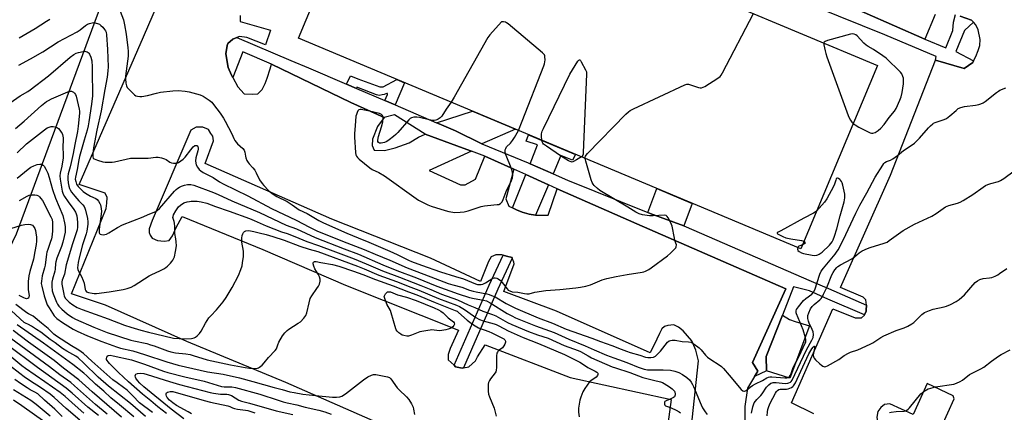
# Model space of a CAD drawing. Units: inches. Extents: x 1243767 to 1249767, y 541454 to 545454.
# Drawn here: x 1246817 to 1247311, y 544092 to 544289 of the extents above; entities that cross this region are included whole.
import ezdxf

# ---------------------------------------------------------------- set-up
doc = ezdxf.new("R2010")
doc.units = ezdxf.units.IN
doc.header["$MEASUREMENT"] = 0
for name, color, linetype in [('BLDG-Footprint', 5, 'Continuous'), ('CULTRL-Pad', 6, 'Continuous'), ('NTRL-Trees', 3, 'Continuous'), ('TRANS-Non Street Sidewalk', 7, 'Continuous'), ('TRANS-Parking Lot', 4, 'Continuous'), ('TRANS-Street Sidewalk', 7, 'Continuous'), ('Undefined', 1, 'Continuous')]:
    doc.layers.add(name, color=color, linetype=linetype)

msp = doc.modelspace()

# ---------------------------------------------------------------- linework, layer by layer
at = {"layer": 'BLDG-Footprint', "elevation": 369.81}
msp.add_lwpolyline([(1247108.06, 544321.61), (1247133.45, 544310.98), (1247134.67, 544313.89), (1247247.76, 544266.52), (1247209.17, 544174.38), (1246956.68, 544280.14), (1246995.31, 544372.37), (1247109.32, 544324.61)], close=True, dxfattribs=at)
at = {"layer": 'CULTRL-Pad'}
msp.add_lwpolyline([(1247213.56, 544135.74), (1247203.62, 544109.45), (1247191.91, 544113.11), (1247191.79, 544120.21), (1247199.98, 544141.07), (1247203.49, 544138.8), (1247206.32, 544137.94)], close=True, dxfattribs=at)
at = {"layer": 'NTRL-Trees'}
msp.add_lwpolyline([(1246795.87, 544142.6), (1246766.96, 544139.38), (1246692.63, 544185.65), (1246636.35, 544230.28), (1246609.19, 544245.8), (1246587.09, 544267.86), (1246593.68, 544296.27), (1246601.42, 544304.01), (1246708.67, 544411.26), (1246795.47, 544478.66), (1246810.99, 544484.48), (1246838.16, 544496.12), (1246855.62, 544501.94), (1246896.37, 544515.53), (1246916.31, 544511.16), (1246911.49, 544432.46), (1246880.85, 544360.29), (1246832.44, 544229.29), (1246819.37, 544193.94), (1246814.87, 544181.77)], close=True, dxfattribs=at)
at = {"layer": 'TRANS-Non Street Sidewalk'}
for points in [[(1247005.25, 544246.63), (1247000.05, 544248.85), (1247001.48, 544251.97), (1247001.48, 544252.32), (1247001.13, 544252.36), (1247000.59, 544252.15), (1246999.84, 544251.96), (1246998.69, 544251.75), (1246997.33, 544251.38), (1246995.93, 544251.79), (1246986.04, 544255.52), (1246985.94, 544254.88), (1246980.81, 544257.08), (1246982.85, 544261.32), (1246986.47, 544259.74), (1246997.67, 544255.79), (1246999.26, 544255.79), (1247006.06, 544259.46), (1247010, 544257.81)], [(1247048.8, 544227.18), (1247035.6, 544233.66), (1247027.46, 544237.14), (1247026.11, 544237.71), (1247044.14, 544243.51), (1247065.84, 544234.42)], [(1247084.7, 544212.06), (1247073.18, 544217.1), (1247076.92, 544226.57), (1247071.07, 544228.44), (1247072.31, 544231.71), (1247095.89, 544221.83), (1247094.45, 544218.85), (1247088.6, 544221.2)], [(1247082.35, 544206.55), (1247075.82, 544191.25), (1247072.61, 544191.81), (1247069.17, 544192.72), (1247066.29, 544194.03), (1247064.25, 544194.99), (1247071.04, 544211.67)], [(1247150.32, 544185.94), (1247133.49, 544192.1), (1247132.34, 544192.56), (1247136.82, 544204.68), (1247154.66, 544197.21)]]:
    msp.add_lwpolyline(points, close=True, dxfattribs=at)
at = {"layer": 'TRANS-Parking Lot'}
for points in [[(1247023.19, 544075.22, 0), (1246983.17, 544092.82, 0), (1246950.29, 544107.14, 0), (1246900.62, 544127.79, 0), (1246859.77, 544146.04, 0), (1246842.55, 544151.7, 0), (1246860.07, 544194.7, 0), (1246860.44, 544197.37, 0), (1246860.58, 544200.21, 0), (1246859.53, 544202.31, 0), (1246846.47, 544206.63, 0), (1246878.83, 544280.89, 0), (1246903.72, 544338.6, 0)], [(1247276.7, 544292.12, 0), (1247271.54, 544279.64, 0), (1247225.77, 544299.87, 0)], [(1246927.36, 544291.56, 0), (1246927.47, 544288.59, 0), (1246942.67, 544284.16, 0), (1246940.09, 544276.9, 0), (1246930.75, 544280.51, 0), (1246927, 544281.04, 0), (1246925.68, 544280.45, 0), (1246923.77, 544279.61, 0), (1246921.11, 544277.53, 0), (1246920.93, 544276.54, 0), (1246920.15, 544272.38, 0), (1246921.32, 544265.49, 0), (1246923.02, 544261.66, 0), (1246923.73, 544260.37, 0), (1246926.25, 544255.75, 0), (1246929.4, 544252.25, 0), (1246933.54, 544252.06, 0), (1246936.32, 544252.19, 0), (1246938.44, 544254.41, 0), (1246939.97, 544257.39, 0), (1246940.99, 544260.17, 0), (1246942.39, 544264.71, 0), (1246943.11, 544267.11, 0), (1246983.06, 544247.91, 0), (1246999.73, 544240.39, 0), (1246996.49, 544235.73, 0), (1246993.89, 544229.47, 0), (1246993.81, 544226.26, 0), (1246994.76, 544223.87, 0), (1246999.9, 544223.79, 0), (1247005.25, 544225.11, 0), (1247012.34, 544227.67, 0), (1247016.95, 544230.49, 0), (1247020.39, 544232.02, 0), (1247039.45, 544224.97, 0), (1247043.71, 544223.39, 0), (1247022.34, 544213.71, 0), (1247038.16, 544206.43, 0), (1247040.45, 544206.54, 0), (1247045.73, 544209.4, 0), (1247050.45, 544220.89, 0), (1247064.87, 544214.46, 0), (1247060.87, 544199.53, 0), (1247062.4, 544195.87, 0), (1247064.25, 544194.99, 0), (1247066.29, 544194.03, 0), (1247069.17, 544192.72, 0), (1247072.61, 544191.81, 0), (1247075.82, 544191.25, 0), (1247079.67, 544191.25, 0), (1247082.26, 544191.26, 0), (1247086.75, 544204.56, 0), (1247126.72, 544186.99, 0), (1247201.7, 544154.29, 0), (1247184.98, 544117.28, 0), (1247187.64, 544112.99, 0), (1247186, 544110.27, 0), (1247184.92, 544108.49, 0), (1247182.37, 544104.3, 0), (1247181.06, 544095.1, 0), (1247181.14, 544086.87, 0)], [(1247215.79, 544091.46, 0), (1247204.6, 544096.92, 0), (1247225.34, 544144.27, 0), (1247236.48, 544139.65, 0), (1247239.75, 544139.71, 0), (1247241.18, 544141.05, 0), (1247241.29, 544141.29, 0), (1247242.13, 544143.11, 0), (1247242.13, 544143.55, 0), (1247242.14, 544146.01, 0), (1247241.84, 544148.73, 0), (1247240.52, 544150.07, 0), (1247229.16, 544154.95, 0), (1247254.24, 544211.32, 0), (1247276.88, 544269.15, 0), (1247291.39, 544265, 0), (1247293.41, 544266.44, 0), (1247295.61, 544268.01, 0), (1247296.07, 544268.83, 0), (1247297.25, 544270.99, 0), (1247298.33, 544273.93, 0), (1247299.11, 544276.47, 0), (1247299.38, 544279.55, 0), (1247298.42, 544284.44, 0), (1247297.18, 544286.8, 0), (1247295.95, 544288.14, 0), (1247294.94, 544289.24, 0), (1247289.35, 544291.22, 0)], [(1247154.51, 544088.45, 0), (1247157.79, 544118.04, 0), (1247156.5, 544123.45, 0), (1247154.36, 544128.22, 0), (1247150.13, 544133.11, 0), (1247147.8, 544135.02, 0), (1247145.42, 544136.14, 0), (1247142.43, 544135.78, 0), (1247140.64, 544135.27, 0), (1247139.33, 544134.19, 0), (1247138.2, 544131.89, 0), (1247136.87, 544129, 0), (1247133.51, 544122.14, 0), (1247086.41, 544143.01, 0), (1247059.88, 544152.93, 0), (1247065.08, 544166.84, 0), (1247065, 544167.65, 0), (1247064.18, 544169.72, 0), (1247064.09, 544169.96, 0), (1247061.3, 544170.74, 0), (1247059.52, 544171.23, 0), (1247058.99, 544171.38, 0), (1247055.85, 544171.38, 0), (1247053.55, 544170.26, 0), (1247052.18, 544167.99, 0), (1247048.25, 544157.96, 0), (1247023.01, 544169.66, 0), (1246973.44, 544189.24, 0), (1246909.81, 544217.21, 0), (1246913.94, 544228.65, 0), (1246913.6, 544230.95, 0), (1246912.67, 544232.23, 0), (1246911.46, 544234.26, 0), (1246908.54, 544235.4, 0), (1246905.25, 544235.52, 0), (1246902.67, 544233.91, 0), (1246883.13, 544188.66, 0), (1246881.63, 544184.41, 0), (1246881.57, 544182.53, 0), (1246882.22, 544181.27, 0), (1246883.17, 544179.76, 0), (1246885.81, 544178.48, 0), (1246889.11, 544178.24, 0), (1246891.64, 544178.47, 0), (1246893.3, 544180.84, 0), (1246895.25, 544185.01, 0), (1246898.22, 544190.59, 0), (1246938.7, 544174.1, 0), (1246980.4, 544156.06, 0), (1247037.18, 544133.52, 0), (1247032.88, 544124.31, 0), (1247031.96, 544121.22, 0), (1247031.87, 544118.67, 0), (1247034.9, 544115.88, 0), (1247035.69, 544115.15, 0), (1247037.31, 544114.82, 0), (1247038.93, 544114.48, 0), (1247039.66, 544114.6, 0), (1247042.38, 544115.07, 0), (1247045.73, 544118.08, 0), (1247046.73, 544120.1, 0), (1247050.51, 544126.06, 0), (1247093.31, 544109.81, 0), (1247143.97, 544098.66, 0), (1247142.28, 544086.3, 0)]]:
    msp.add_polyline3d(points, dxfattribs=at)
msp.add_polyline3d([(1247285.83, 544100.57, 0), (1247272.68, 544106.75, 0), (1247265.71, 544091.12, 0), (1247254.02, 544096.51, 0), (1247251.31, 544096.15, 0), (1247249.38, 544094.63, 0), (1247247.99, 544092.64, 0), (1247247.48, 544089.86, 0), (1247247.82, 544087.27, 0), (1247249.5, 544085.09, 0), (1247254.22, 544082.1, 0), (1247258.46, 544081.43, 0), (1247279.88, 544084.89, 0), (1247286.22, 544099.04, 0)], close=True, dxfattribs=at)
at = {"layer": 'TRANS-Street Sidewalk'}
for points in [[(1247225.77, 544299.87), (1247271.54, 544279.64), (1247282.18, 544275.41), (1247285.65, 544284.04), (1247285.89, 544288.15), (1247287, 544292.05)], [(1247289.35, 544291.22), (1247294.94, 544289.24), (1247295.95, 544288.14), (1247291.48, 544284.07), (1247287.16, 544273.53), (1247296.07, 544268.83), (1247295.61, 544268.01), (1247293.41, 544266.44), (1247291.39, 544265), (1247276.88, 544269.15), (1247277.2, 544270.94), (1247251.47, 544281.86), (1247216.98, 544295.8)]]:
    msp.add_lwpolyline(points, dxfattribs=at)
for points in [[(1246980.81, 544257.08), (1246985.94, 544254.88), (1247000.05, 544248.85), (1247005.25, 544246.63), (1247026.11, 544237.71), (1247027.46, 544237.14), (1247035.6, 544233.66), (1247048.8, 544227.18), (1247072.23, 544217.52), (1247073.18, 544217.1), (1247084.7, 544212.06), (1247091.97, 544208.89), (1247132.34, 544192.56), (1247133.49, 544192.1), (1247150.32, 544185.94), (1247214.38, 544158.09), (1247223.15, 544154.42), (1247242.14, 544146.01), (1247242.13, 544143.55), (1247242.13, 544143.11), (1247241.29, 544141.29), (1247222.84, 544149.13), (1247213.53, 544153.25), (1247205.56, 544155.29), (1247199.98, 544141.07), (1247191.79, 544120.21), (1247191.91, 544113.11), (1247186, 544110.27), (1247187.64, 544112.99), (1247184.98, 544117.28), (1247201.7, 544154.29), (1247126.72, 544186.99), (1247086.75, 544204.56), (1247082.35, 544206.55), (1247071.04, 544211.67), (1247064.87, 544214.46), (1247050.45, 544220.89), (1247043.71, 544223.39), (1247039.45, 544224.97), (1247020.39, 544232.02), (1247005.04, 544241.72), (1246999.73, 544240.39), (1246983.06, 544247.91), (1246943.11, 544267.11), (1246928.66, 544273.25), (1246923.73, 544260.37), (1246923.02, 544261.66), (1246921.32, 544265.49), (1246920.15, 544272.38), (1246920.93, 544276.54), (1246921.11, 544277.53), (1246923.77, 544279.61), (1246925.68, 544280.45), (1246952.91, 544269.05), (1246961.67, 544265.26)], [(1247064.18, 544169.72), (1247056.92, 544154.16), (1247039.66, 544114.6), (1247038.93, 544114.48), (1247037.31, 544114.82), (1247035.69, 544115.15), (1247034.9, 544115.88), (1247052.49, 544156.16), (1247059.52, 544171.23), (1247061.3, 544170.74), (1247064.09, 544169.96)]]:
    msp.add_lwpolyline(points, close=True, dxfattribs=at)
at = {"layer": 'Undefined'}
for points, elevation in [([(1246867.13, 544293.82), (1246868.7, 544289.35), (1246869.31, 544286.83), (1246870.06, 544282.15), (1246870.99, 544275.35), (1246871.14, 544273.65), (1246871.15, 544272.28), (1246871.07, 544271.16), (1246869.74, 544261.13), (1246869.72, 544259.7), (1246869.94, 544257.63), (1246870.24, 544256.22), (1246870.64, 544255.48), (1246872.6, 544253.33), (1246874.28, 544251.72), (1246875, 544251.3), (1246875.8, 544251.06), (1246876.92, 544250.88), (1246878.04, 544250.86), (1246880.75, 544251.38), (1246885.3, 544252.61), (1246887.32, 544253.08), (1246893.51, 544253.74), (1246896.17, 544253.91), (1246899.69, 544253.61), (1246901.7, 544253.27), (1246907.2, 544251.65), (1246908.78, 544250.97), (1246911.74, 544249.11), (1246913.09, 544248.03), (1246914.01, 544246.91), (1246917.3, 544242.46), (1246919, 544239.92), (1246919.86, 544238.42), (1246923.16, 544232.18), (1246924.18, 544229.77), (1246924.71, 544228.78), (1246926.04, 544227.07), (1246928.68, 544224.74), (1246929.41, 544223.88), (1246929.79, 544222.92), (1246930.04, 544220.91), (1246930.24, 544220.05), (1246930.77, 544218.67), (1246931.33, 544217.65), (1246931.89, 544216.98), (1246933.75, 544215.13), (1246934.77, 544213.81), (1246935.48, 544212.58), (1246937.12, 544209.07), (1246938.44, 544207.12), (1246939.21, 544206.22), (1246941.69, 544203.63), (1246942.57, 544202.82), (1246943.52, 544202.12), (1246945.78, 544200.72), (1246950.99, 544198.17), (1246953.48, 544196.51), (1246956.98, 544194), (1246961.1, 544192.06), (1246966.88, 544188.66), (1246969.25, 544187.5), (1246980.96, 544182.29), (1246986.64, 544179.87), (1246992.13, 544177.7), (1247002.57, 544173.17), (1247006.3, 544171.45), (1247011.94, 544168.68), (1247013.57, 544167.98), (1247018.51, 544166.19), (1247028.07, 544162.88), (1247035.61, 544160.39), (1247039.65, 544159.31), (1247045.74, 544156.73), (1247046.68, 544156.5), (1247047.48, 544156.43), (1247048.55, 544156.47), (1247049.33, 544156.62), (1247050.65, 544157.24), (1247054.38, 544159.62), (1247055.13, 544159.86), (1247055.62, 544159.82), (1247056.37, 544159.57), (1247057.12, 544159.21), (1247058.27, 544158.41), (1247059.04, 544157.53), (1247061.57, 544154.27), (1247062.18, 544153.67), (1247062.87, 544153.23), (1247064.16, 544152.78), (1247066.98, 544152.52), (1247070.25, 544151.91), (1247071.56, 544151.78), (1247072.59, 544151.84), (1247075.55, 544152.54), (1247081.07, 544153.43), (1247088.04, 544153.89), (1247096.14, 544154.75), (1247098.38, 544155.09), (1247101.17, 544155.69), (1247103.43, 544156.32), (1247109.42, 544158.77), (1247111.65, 544159.44), (1247116.42, 544160.53), (1247121.89, 544161.55), (1247129.51, 544162.68), (1247130.37, 544162.88), (1247131.2, 544163.17), (1247132.8, 544163.96), (1247134.05, 544164.77), (1247142.21, 544170.84), (1247143.78, 544172.2), (1247146.08, 544174.48), (1247146.41, 544174.92), (1247146.63, 544175.39), (1247146.65, 544176.3), (1247145.91, 544178.6), (1247145.63, 544179.75), (1247144.58, 544185.77), (1247144.28, 544186.58), (1247143.51, 544188.17), (1247142.55, 544189.99), (1247142.08, 544190.67), (1247141.46, 544191.1), (1247140.66, 544191.22), (1247134.98, 544190.96), (1247133.19, 544190.97), (1247129.67, 544191.44), (1247127.99, 544191.87), (1247126.29, 544192.76), (1247122.24, 544195.32), (1247108.18, 544203.71), (1247107.05, 544204.62), (1247105.33, 544206.25), (1247104.76, 544206.9), (1247104.34, 544207.65), (1247103.87, 544209.04), (1247101.13, 544218.42), (1247100.81, 544219.77)], 370), ([(1247100.81, 544219.77), (1247100.78, 544220.37), (1247100.95, 544220.96), (1247101.25, 544221.42), (1247102.02, 544222.3), (1247121.27, 544241.95), (1247122.53, 544243.14), (1247123.44, 544243.8), (1247125.02, 544244.61), (1247150.86, 544256.8), (1247151.95, 544257.09), (1247152.77, 544257), (1247157.74, 544255.36), (1247158.55, 544255.18), (1247159.35, 544255.22), (1247160.12, 544255.53), (1247160.88, 544255.97), (1247167.43, 544260.02), (1247168.61, 544260.88), (1247169.17, 544261.53), (1247169.91, 544262.81), (1247185.41, 544292.63)], 370), ([(1246816.13, 544266.65), (1246822.07, 544269.86), (1246828.21, 544273.4), (1246835.83, 544278.3), (1246845.46, 544283.4), (1246846.97, 544284.43), (1246849.59, 544286.5), (1246850.67, 544287.18), (1246851.64, 544287.6), (1246852.96, 544287.94), (1246853.76, 544288.04), (1246854.56, 544287.96), (1246856.15, 544287.41), (1246856.64, 544287.14), (1246857.29, 544286.63), (1246858.3, 544285.66), (1246859.23, 544284.61), (1246859.67, 544283.93), (1246859.96, 544283.17), (1246860.22, 544281.8), (1246860.78, 544274.44), (1246861.04, 544265.84), (1246860.94, 544263.79), (1246860.6, 544260.59), (1246859.39, 544254.34), (1246857.6, 544243.64), (1246855.32, 544233.91), (1246853.63, 544225.11), (1246853.3, 544222.25), (1246853.26, 544220.64), (1246853.46, 544219.98), (1246854.02, 544219.51), (1246855.61, 544218.89), (1246858.42, 544218.03), (1246859.57, 544217.89), (1246861.88, 544217.88), (1246863.03, 544217.94), (1246864.21, 544218.13), (1246872.21, 544219.85), (1246874.84, 544219.97), (1246881.18, 544219.95), (1246885, 544220.34), (1246886.17, 544220.39), (1246887.83, 544220.14), (1246889.43, 544219.65), (1246890.17, 544219.24), (1246892.07, 544217.95), (1246892.82, 544217.57), (1246893.92, 544217.34), (1246895.05, 544217.33), (1246895.59, 544217.43), (1246896.34, 544217.77), (1246898.67, 544219.44), (1246899.68, 544220.46), (1246902.55, 544224.1), (1246903.84, 544225.59), (1246904.66, 544226.22), (1246905.28, 544226.35), (1246905.66, 544226.29), (1246905.94, 544226.06), (1246906.12, 544225.67), (1246906.23, 544225.19), (1246906.25, 544224.41), (1246906.1, 544223.53), (1246905.13, 544220.04), (1246905, 544218.56), (1246905.05, 544217.39), (1246905.24, 544216.56), (1246905.91, 544215.34), (1246906.76, 544214.21), (1246907.55, 544213.5), (1246908.77, 544212.78), (1246913.83, 544210.12), (1246917.08, 544208.08), (1246918.89, 544207.09), (1246931.16, 544201.01), (1246943.14, 544194.7), (1246955.58, 544188.84), (1246962.21, 544185.26), (1246965.88, 544183.47), (1246978.75, 544178.15), (1246989.75, 544174.03), (1246995.25, 544171.64), (1247002.56, 544168.71), (1247011.29, 544164.89), (1247023.27, 544160.37), (1247031.95, 544156.97), (1247034.27, 544156.21), (1247038.77, 544155.03), (1247042.61, 544153.67), (1247044.47, 544153.09), (1247046.06, 544152.73), (1247051.39, 544151.78), (1247052.49, 544151.48), (1247053.8, 544151), (1247055.61, 544150.18), (1247061.14, 544146.92), (1247065.83, 544144.5), (1247077.22, 544139.78), (1247084.45, 544136.95), (1247091.28, 544133.94), (1247104.09, 544129.56), (1247108.47, 544127.83), (1247114.16, 544125.81), (1247118.84, 544123.95), (1247121.57, 544122.96), (1247123.5, 544122.32), (1247128.22, 544120.97), (1247131.11, 544119.98), (1247132.38, 544119.72), (1247133.75, 544119.73), (1247135.1, 544120.01), (1247136.1, 544120.48), (1247137, 544121.22), (1247138.64, 544122.96), (1247142.27, 544127.44), (1247143.07, 544128.07), (1247143.73, 544128.38), (1247144.55, 544128.51), (1247145.98, 544128.47), (1247149.52, 544127.87), (1247152.68, 544127.72), (1247154.06, 544127.41), (1247155.53, 544126.53), (1247158.05, 544124.57), (1247159.03, 544123.57), (1247161.26, 544120.89), (1247162.3, 544119.9), (1247163.93, 544118.77), (1247168.24, 544116.12), (1247169.41, 544115.23), (1247170.4, 544114.18), (1247173.26, 544110.86), (1247179.25, 544103.7), (1247180.03, 544103.05), (1247180.48, 544102.88), (1247180.95, 544102.86), (1247181.37, 544103.01), (1247181.79, 544103.26), (1247183.76, 544104.95), (1247184.92, 544105.76), (1247186.39, 544106.52), (1247189.95, 544108.16), (1247192.16, 544109.51), (1247192.92, 544109.87), (1247193.55, 544110.02), (1247194.64, 544110.06), (1247201.1, 544109.64), (1247202.24, 544109.64), (1247202.77, 544109.75), (1247203.18, 544109.94), (1247203.54, 544110.26), (1247203.84, 544110.7), (1247204.32, 544111.72), (1247205.44, 544114.79), (1247208.43, 544120.41), (1247211.41, 544126.9), (1247211.65, 544127.55), (1247211.79, 544128.28), (1247211.77, 544128.83), (1247211.61, 544129.68), (1247210.45, 544133.64), (1247206.97, 544141.63), (1247206.85, 544142.17), (1247206.82, 544142.74), (1247206.89, 544143.3), (1247207.07, 544143.82), (1247208.04, 544145.24), (1247210.63, 544148.39), (1247211.75, 544149.37), (1247214.79, 544151.65), (1247215.62, 544152.63), (1247216.17, 544153.79), (1247218.81, 544161.56), (1247219.48, 544163.19), (1247220.53, 544164.7), (1247226.47, 544171.75), (1247227.17, 544172.69), (1247227.9, 544173.85), (1247230.43, 544178.77), (1247236.88, 544192.36), (1247238.86, 544196.29), (1247242.47, 544202.53), (1247246.6, 544210.44), (1247250.38, 544216.34), (1247251, 544217.22), (1247251.51, 544217.81), (1247252.21, 544218.26), (1247254.29, 544218.84), (1247255.51, 544219.54), (1247257.85, 544221.23), (1247260.74, 544223.74), (1247264.64, 544226.24), (1247266.32, 544227.44), (1247268.92, 544229.88), (1247273.41, 544235.22), (1247274.41, 544236.23), (1247275.48, 544237.14), (1247275.95, 544237.44), (1247276.73, 544237.81), (1247281.2, 544239.26), (1247282.47, 544239.85), (1247284.12, 544241.1), (1247287.21, 544243.91), (1247288.38, 544244.8), (1247289.72, 544245.41), (1247291.43, 544245.93), (1247296.99, 544246.56), (1247298.64, 544246.86), (1247299.68, 544247.18), (1247300.9, 544247.74), (1247301.85, 544248.33), (1247307.58, 544252.94), (1247308.54, 544253.62), (1247309.3, 544254.03), (1247312.23, 544255.26)], 372), ([(1246816.22, 544280.39), (1246824.31, 544284.97), (1246829.99, 544288.68), (1246831.66, 544289.66)], 370), ([(1247067.22, 544233.84), (1247069.19, 544238.57), (1247079.99, 544266.24), (1247080.37, 544267.37), (1247080.53, 544268.22), (1247080.62, 544269.37), (1247080.6, 544270.77), (1247080.5, 544271.3), (1247080.29, 544271.78), (1247079.31, 544272.81), (1247062.04, 544287.34), (1247061.33, 544287.88), (1247060.72, 544288.2), (1247059.71, 544288.43), (1247058.76, 544288.44), (1247052.96, 544281.84), (1247051.88, 544280.46), (1247035.03, 544250.55), (1247033.46, 544247.98)], 368), ([(1247235.53, 544237.31), (1247236.52, 544236.58), (1247238.32, 544235.56), (1247243.33, 544232.93), (1247244.13, 544232.59), (1247244.67, 544232.46), (1247245.48, 544232.5), (1247246.53, 544232.86), (1247248, 544233.82), (1247249.39, 544234.93), (1247251.06, 544236.8), (1247253.67, 544240.28), (1247256.31, 544243.44), (1247257.07, 544244.78), (1247259, 544248.97), (1247259.57, 544250.67), (1247260.11, 544252.87), (1247260.79, 544257.26), (1247260.9, 544258.43), (1247260.89, 544259.3), (1247260.79, 544260.16), (1247260.56, 544260.98), (1247259.93, 544262.27), (1247259.24, 544263.16), (1247252.13, 544270.13), (1247250.48, 544271.37), (1247245.72, 544274.5), (1247243.14, 544275.97), (1247242.02, 544276.71), (1247240.95, 544277.67), (1247237.49, 544281.31), (1247236.82, 544281.85), (1247236.09, 544282.24), (1247235.31, 544282.4), (1247234.17, 544282.24), (1247222.66, 544279.08), (1247221.38, 544278.58), (1247221.01, 544278.26), (1247220.81, 544277.81)], 370), ([(1247220.81, 544277.81), (1247220.83, 544276.77), (1247221.4, 544273.87), (1247221.77, 544272.43), (1247222.35, 544270.74), (1247233.07, 544241.34), (1247233.54, 544240.25), (1247234.26, 544238.97), (1247234.9, 544237.99), (1247235.53, 544237.31)], 370), ([(1246811.74, 544247.74), (1246816.86, 544251.14), (1246820.63, 544253.36), (1246821.9, 544254.22), (1246830.99, 544261.24), (1246841.97, 544270.56), (1246843.79, 544271.99), (1246844.89, 544272.62), (1246846.2, 544273.05), (1246848.47, 544273.55), (1246849.31, 544273.63), (1246849.82, 544273.57), (1246850.51, 544273.32), (1246850.92, 544273.06), (1246851.29, 544272.7), (1246851.62, 544272.23), (1246852.36, 544270.61), (1246852.78, 544268.8), (1246852.97, 544265.74), (1246852.92, 544260.38), (1246853.2, 544254.78), (1246853.09, 544251.14), (1246852.58, 544246.97), (1246851.32, 544238.11), (1246850.96, 544236.08), (1246850.43, 544233.89), (1246849.01, 544228.88), (1246846.55, 544220.72), (1246846.22, 544219.09), (1246845.44, 544214.27), (1246844.55, 544210.38), (1246844.49, 544209.43), (1246844.7, 544208.11), (1246845.19, 544206.86), (1246845.93, 544205.72), (1246846.94, 544204.65), (1246848.46, 544203.24), (1246849.66, 544202.39), (1246852.19, 544200.87), (1246854.76, 544199.61), (1246855.49, 544199.14), (1246856.25, 544198.34), (1246856.9, 544197.16), (1246857.19, 544196.4), (1246857.4, 544195.55), (1246857.66, 544193.21), (1246857.55, 544191.75), (1246856.7, 544185.6), (1246856.53, 544183.89), (1246856.59, 544182.44), (1246856.75, 544182.05), (1246857.06, 544181.74), (1246857.76, 544181.49), (1246858.57, 544181.4), (1246859.39, 544181.48), (1246860.15, 544181.72), (1246861.43, 544182.4), (1246865.65, 544185.1), (1246868.19, 544186.38), (1246878.57, 544190.48), (1246881.07, 544191.6), (1246884.92, 544193.11), (1246885.82, 544193.71), (1246886.82, 544194.69), (1246894.39, 544203.35), (1246895.16, 544204.14), (1246896.08, 544204.9), (1246896.82, 544205.35), (1246897.85, 544205.79), (1246899.45, 544206.33), (1246900.84, 544206.66), (1246901.69, 544206.76), (1246902.55, 544206.73), (1246904.1, 544206.37), (1246913.93, 544202.64), (1246916.33, 544201.66), (1246923.28, 544198.51), (1246937.03, 544192.57), (1246950.48, 544186.24), (1246955.7, 544184.34), (1246965.02, 544180.01), (1246979.62, 544174.35), (1246986.87, 544171.72), (1246999.06, 544166.33), (1247006.15, 544163.49), (1247016.03, 544159.77), (1247026.22, 544155.55), (1247037, 544151.77), (1247042.65, 544149.98), (1247044.93, 544149.39), (1247049.72, 544148.63), (1247051.21, 544148.24), (1247053.09, 544147.23), (1247061.63, 544141.91), (1247063.95, 544140.63), (1247065.85, 544139.75), (1247075.77, 544135.67), (1247085.26, 544132.28), (1247092.62, 544128.91), (1247100.79, 544125.71), (1247105.26, 544123.71), (1247111.61, 544121.01), (1247115.17, 544119.63), (1247119.98, 544117.99), (1247122.65, 544116.99), (1247127.43, 544114.85), (1247130.4, 544113.98), (1247132.22, 544113.66), (1247133.62, 544113.6), (1247140, 544113.63), (1247143.66, 544113.35), (1247145.95, 544112.84), (1247147.9, 544112.21), (1247149.71, 544111.2), (1247151.94, 544109.73), (1247153.24, 544108.51), (1247154.14, 544107.42), (1247154.84, 544106.29), (1247155.33, 544105.25), (1247159.12, 544096), (1247159.79, 544094.52), (1247161.08, 544092.53), (1247162.17, 544091.19)], 374), ([(1247079.09, 544228.87), (1247078.85, 544230.98), (1247078.9, 544232.14), (1247079.26, 544233.49), (1247079.85, 544234.87), (1247093.07, 544262.05), (1247097.16, 544268.63), (1247097.63, 544269.19), (1247097.93, 544269.33), (1247098.08, 544269.28), (1247098.38, 544269), (1247098.82, 544268.33), (1247100.98, 544264.34), (1247101.4, 544263.24), (1247101.51, 544262.08), (1247099.83, 544222.81), (1247099.72, 544221.94), (1247099.57, 544221.41), (1247099.29, 544220.97), (1247098.88, 544220.58)], 370), ([(1246814.44, 544234.8), (1246818.89, 544238.44), (1246827.54, 544246.3), (1246830.1, 544248.3), (1246831.07, 544248.89), (1246832.54, 544249.63), (1246840.74, 544253.15), (1246841.86, 544253.48), (1246842.57, 544253.5), (1246843.02, 544253.41), (1246843.64, 544253.05), (1246844.19, 544252.49), (1246844.62, 544251.82), (1246844.94, 544251.03), (1246846.47, 544244.59), (1246846.6, 544243.53), (1246846.61, 544242.48), (1246846.01, 544236), (1246845.61, 544233.25), (1246844.25, 544226.84), (1246843.43, 544222.2), (1246842.48, 544217.66), (1246841.96, 544215.5), (1246840.94, 544212.07), (1246840.75, 544210.74), (1246840.79, 544209.28), (1246840.97, 544207.52), (1246841.26, 544205.81), (1246841.55, 544204.7), (1246841.88, 544203.93), (1246842.63, 544202.78), (1246844.21, 544200.82), (1246846.33, 544198.44), (1246848.35, 544196.45), (1246849, 544195.6), (1246849.34, 544194.84), (1246849.67, 544193.76), (1246850.65, 544189.68), (1246850.86, 544187.98), (1246850.87, 544186.69), (1246850.39, 544183.3), (1246850.02, 544181.87), (1246848.21, 544176.33), (1246846.5, 544169.79), (1246846.02, 544167.49), (1246845.7, 544164.83), (1246845.77, 544164.02), (1246846.07, 544163.12), (1246847.58, 544160.53), (1246848.48, 544158.45), (1246848.91, 544157.08), (1246849.5, 544153.91), (1246849.82, 544153.19), (1246850.22, 544152.82), (1246851.22, 544152.44), (1246852.92, 544152.1), (1246854.07, 544151.95), (1246855.22, 544151.96), (1246861.58, 544152.76), (1246868.63, 544153.95), (1246870.63, 544154.41), (1246872.57, 544155.13), (1246874.18, 544155.87), (1246881.6, 544160.81), (1246882.91, 544161.47), (1246886.94, 544163.25), (1246889.03, 544164.35), (1246890.02, 544164.97), (1246890.89, 544165.7), (1246892.31, 544167.08), (1246893.06, 544167.92), (1246893.52, 544168.6), (1246894.31, 544170.34), (1246894.87, 544172.94), (1246895.3, 544175.86), (1246895.25, 544177.91), (1246895.08, 544179.34), (1246894.55, 544182.14), (1246894.48, 544185.61), (1246894.36, 544187.25), (1246894.21, 544188.06), (1246893.67, 544189.62), (1246893.59, 544190.13), (1246893.63, 544190.66), (1246893.9, 544191.44), (1246895.02, 544193.41), (1246896.46, 544195.44), (1246897.44, 544196.38), (1246899.05, 544197.41), (1246900.72, 544197.98), (1246901.88, 544198.22), (1246902.72, 544198.31), (1246905.82, 544198.35), (1246907.8, 544198.05), (1246910.59, 544197.37), (1246915.02, 544195.61), (1246921.79, 544193.36), (1246932.01, 544189.55), (1246934.44, 544188.58), (1246940.38, 544185.94), (1246948.17, 544182.94), (1246951, 544182.02), (1246954.86, 544180.59), (1246960.88, 544178.08), (1246966.79, 544176.04), (1246975.32, 544172.81), (1246984.72, 544169.39), (1246990.78, 544166.86), (1246998.88, 544163.33), (1247007.46, 544160.16), (1247014.31, 544157.42), (1247018.12, 544156.02), (1247023.2, 544153.96), (1247028.66, 544151.62), (1247036.69, 544148.77), (1247041.96, 544146.25), (1247045.35, 544144.91), (1247049.38, 544142.97), (1247054.24, 544141.32), (1247055.87, 544140.68), (1247061.76, 544137.35), (1247063.95, 544136.33), (1247072.36, 544132.9), (1247076.82, 544131.24), (1247082.18, 544129.42), (1247090.27, 544125.83), (1247097.31, 544123.25), (1247098.43, 544122.71), (1247102.28, 544120.55), (1247103.99, 544119.68), (1247114.35, 544115.17), (1247115.99, 544114.57), (1247123.19, 544112.23), (1247129.73, 544109.78), (1247135.13, 544108.33), (1247138.69, 544107.5), (1247139.71, 544107.14), (1247140.45, 544106.77), (1247143.26, 544105.03), (1247144.55, 544104.07), (1247145.65, 544102.83), (1247145.89, 544102.36), (1247146.05, 544101.55), (1247146.04, 544101), (1247145.92, 544100.49), (1247145.66, 544100.07), (1247145.28, 544099.74), (1247143.81, 544098.96), (1247141.44, 544098.07), (1247140.87, 544097.67), (1247140.66, 544097.29), (1247140.62, 544096.82), (1247140.7, 544096.33), (1247140.89, 544095.88), (1247141.22, 544095.53), (1247141.66, 544095.29), (1247144.09, 544094.48), (1247146.53, 544093.36), (1247148.1, 544092.54), (1247148.8, 544092.04)], 376), ([(1247033.46, 544247.98), (1247030.9, 544244.52), (1247028.74, 544241.05), (1247027.94, 544240.21), (1247026.97, 544239.53), (1247026.18, 544239.14), (1247025.69, 544238.98), (1247024.92, 544238.86), (1247024.12, 544238.86), (1247022.47, 544239.08), (1247017.56, 544240.27), (1247016.11, 544240.55), (1247014.76, 544240.53), (1247013.49, 544240.23), (1247012.8, 544239.8), (1247012.19, 544239.21), (1247006.62, 544232.77), (1247005.6, 544231.72), (1247004.46, 544230.75), (1247002.34, 544229.06), (1247001.15, 544228.28), (1246999.9, 544227.78), (1246998.18, 544227.47), (1246997.39, 544227.5), (1246996.99, 544227.7), (1246996.64, 544228.22), (1246996.58, 544228.96), (1246996.93, 544230.87), (1246998.49, 544235.59), (1246999.05, 544238.14), (1246999.33, 544240.1), (1246999.27, 544240.63), (1246998.96, 544241.27), (1246998.45, 544241.79), (1246997.44, 544242.26), (1246992.33, 544243.59), (1246988.22, 544244.33), (1246987.63, 544244.33), (1246987.03, 544244.14), (1246986.55, 544243.62), (1246986.17, 544242.92), (1246985.78, 544241.89), (1246985.58, 544241.07), (1246985.26, 544236.16), (1246984.85, 544232.24), (1246984.89, 544230.46), (1246985.37, 544222.71), (1246985.59, 544221.57), (1246985.93, 544220.85), (1246986.42, 544220.19), (1246987.28, 544219.37), (1246992.54, 544214.99), (1246993.69, 544214.28), (1246997.15, 544212.63), (1246999.9, 544211.08), (1247015.81, 544199.68), (1247017.05, 544198.89), (1247020.42, 544197.08), (1247021.74, 544196.45), (1247023.39, 544195.85), (1247030.35, 544193.61), (1247032.3, 544193.11), (1247034.26, 544192.73), (1247035.1, 544192.64), (1247037.95, 544192.72), (1247039.93, 544192.87), (1247041.91, 544193.37), (1247048.58, 544195.55), (1247050.25, 544196.02), (1247051.69, 544196.21), (1247056.61, 544196.55), (1247057.36, 544196.67), (1247058.25, 544197.15), (1247058.83, 544197.65), (1247059.16, 544198.05), (1247059.66, 544199.06), (1247061.09, 544203.16), (1247063.77, 544208.68), (1247064.21, 544210.07), (1247064.38, 544211.41), (1247064.28, 544212.8), (1247063.8, 544214.52), (1247063.29, 544215.89), (1247061.35, 544220.42), (1247060.73, 544222.1), (1247060.52, 544223.24), (1247060.63, 544224.05), (1247060.91, 544224.83), (1247061.34, 544225.54), (1247063.33, 544227.46), (1247064.35, 544228.77), (1247065.27, 544230.24), (1247067.22, 544233.84)], 368), ([(1246815.22, 544222.6), (1246819.96, 544227.06), (1246829.01, 544234.22), (1246830.41, 544235.06), (1246832.32, 544235.75), (1246833.44, 544235.83), (1246834.82, 544235.53), (1246835.58, 544235.19), (1246836.02, 544234.84), (1246836.8, 544233.99), (1246837.49, 544233.05), (1246837.91, 544232.3), (1246838.09, 544231.79), (1246838.38, 544230.18), (1246838.42, 544229.07), (1246838.29, 544225.67), (1246838.44, 544221.55), (1246838.37, 544220.13), (1246837.82, 544215.81), (1246836.87, 544212.4), (1246836.7, 544211.06), (1246836.86, 544209.35), (1246837.97, 544203.3), (1246838.4, 544201.9), (1246839.07, 544200.69), (1246840.92, 544198), (1246843.83, 544194.11), (1246844.68, 544192.73), (1246844.99, 544191.99), (1246845.25, 544190.99), (1246845.54, 544187.83), (1246845.57, 544185.19), (1246845.39, 544183.84), (1246843.11, 544176.86), (1246839.95, 544166.3), (1246839.02, 544161.62), (1246837.86, 544158.6), (1246837.72, 544157.76), (1246837.75, 544156.67), (1246838.67, 544151.6), (1246839, 544150.54), (1246839.59, 544149.4), (1246840.35, 544148.51), (1246841.46, 544147.57), (1246843.35, 544146.27), (1246845.5, 544144.95), (1246847.97, 544143.91), (1246861.02, 544139.23), (1246869.21, 544136.03), (1246872.38, 544134.99), (1246877.38, 544133.55), (1246881.38, 544132.58), (1246884.89, 544131.61), (1246893.8, 544129.54), (1246899.37, 544129.12), (1246902.85, 544129.38), (1246904.24, 544129.67), (1246905, 544130.07), (1246905.71, 544130.58), (1246907, 544131.76), (1246907.76, 544132.96), (1246909.9, 544137.02), (1246911.71, 544139.64), (1246912.65, 544140.76), (1246915.54, 544143.72), (1246918.91, 544147.67), (1246920.38, 544149.9), (1246923.37, 544154.92), (1246926.62, 544160.98), (1246927.78, 544163.91), (1246928.39, 544165.81), (1246928.64, 544167.26), (1246929.01, 544170.48), (1246929.14, 544171.94), (1246929.1, 544173.11), (1246928.3, 544177.76), (1246928.18, 544178.88), (1246928.23, 544179.71), (1246928.47, 544181.1), (1246928.67, 544181.89), (1246928.98, 544182.58), (1246929.54, 544183.05), (1246930.31, 544183.32), (1246931.44, 544183.5), (1246932.6, 544183.45), (1246934.33, 544183.11), (1246936.95, 544182.33), (1246940.44, 544181.49), (1246943.8, 544180.55), (1246949.5, 544178.68), (1246957.35, 544175.67), (1246962.03, 544174.22), (1246966.37, 544172.99), (1246986.37, 544165.66), (1246989.73, 544164.33), (1246997.11, 544161.15), (1247006.05, 544157.88), (1247013.15, 544155.06), (1247017.27, 544153.61), (1247027.09, 544149.49), (1247036.13, 544146.09), (1247037.62, 544145.39), (1247040.23, 544143.93), (1247044.67, 544140.64), (1247045.92, 544139.86), (1247047.71, 544138.92), (1247049.57, 544138.2), (1247055.03, 544136.68), (1247056.1, 544136.31), (1247057.41, 544135.7), (1247062.09, 544133.21), (1247066.63, 544131.13), (1247069.64, 544129.86), (1247077.41, 544126.8), (1247090.38, 544121.3), (1247098.08, 544117.45), (1247099.5, 544116.58), (1247102.15, 544114.7), (1247103.43, 544114.03), (1247105.77, 544112.97), (1247106.66, 544112.42), (1247107.14, 544111.95), (1247107.3, 544111.61), (1247107.22, 544111.2), (1247106.98, 544110.78), (1247106.28, 544109.91), (1247105.65, 544109.32), (1247103.8, 544108.17), (1247103.06, 544107.51), (1247100.67, 544104.24), (1247099.66, 544102.51), (1247098.63, 544099.89), (1247098.13, 544098.27), (1247097.49, 544094.33), (1247097.39, 544093.19), (1247097.41, 544092.31), (1247097.71, 544089.99)], 378), ([(1247098.88, 544220.58), (1247096.46, 544218.99), (1247094.95, 544218.15), (1247094.19, 544217.95), (1247093.27, 544218.17), (1247092.36, 544218.65), (1247088.37, 544221.06), (1247081.4, 544225.92), (1247080.31, 544226.56), (1247079.82, 544226.99), (1247079.46, 544227.48), (1247079.25, 544228.04), (1247079.09, 544228.87)], 370), ([(1246815.21, 544209.83), (1246820.75, 544214.43), (1246822.11, 544215.36), (1246823.59, 544216.13), (1246825.29, 544216.69), (1246826.72, 544216.95), (1246827.53, 544216.81), (1246828.28, 544216.43), (1246828.87, 544215.83), (1246829.76, 544214.3), (1246830.63, 544212.41), (1246831.38, 544210.19), (1246833.08, 544204.21), (1246834.6, 544199.75), (1246838.22, 544191.06), (1246839.13, 544187.45), (1246839.47, 544185.57), (1246839.5, 544184.05), (1246839.37, 544182.66), (1246838.99, 544180.5), (1246838.33, 544177.63), (1246837.66, 544175.46), (1246835.31, 544169.69), (1246834.71, 544167.81), (1246834.59, 544167.03), (1246834.39, 544164.12), (1246834.24, 544163.16), (1246833.06, 544159.2), (1246832.71, 544157.55), (1246832.68, 544155.57), (1246832.91, 544153.31), (1246833.38, 544151.78), (1246835.03, 544147.64), (1246835.59, 544146.53), (1246836.25, 544145.58), (1246837.71, 544144.1), (1246840.5, 544141.64), (1246843.03, 544139.93), (1246844.67, 544139.02), (1246853.85, 544134.98), (1246860.5, 544132.31), (1246872.39, 544128.52), (1246874.02, 544128.1), (1246880.4, 544126.74), (1246882.3, 544126.22), (1246884.12, 544125.62), (1246890.92, 544123.08), (1246892.53, 544122.56), (1246894.8, 544122.09), (1246900.01, 544121.55), (1246902.21, 544121.22), (1246903.8, 544120.82), (1246910.76, 544118.62), (1246922.49, 544116.09), (1246929.93, 544114.74), (1246932.15, 544114.42), (1246934.08, 544114.29), (1246936.1, 544114.48), (1246936.65, 544114.62), (1246937.15, 544114.85), (1246938.47, 544115.96), (1246939.46, 544117.05), (1246941.56, 544119.77), (1246945, 544123.25), (1246945.58, 544124.2), (1246946.24, 544126.2), (1246946.84, 544127.5), (1246948.73, 544130.74), (1246949.88, 544132.24), (1246951, 544133.35), (1246951.84, 544134.04), (1246956.54, 544136.96), (1246957.68, 544137.76), (1246959.45, 544139.56), (1246960.4, 544140.86), (1246960.89, 544142.14), (1246962, 544147.26), (1246962.65, 544149.41), (1246963.39, 544150.69), (1246965.96, 544154.36), (1246966.75, 544155.61), (1246967.2, 544156.67), (1246967.56, 544158.06), (1246967.61, 544158.61), (1246967.57, 544159.16), (1246967.2, 544160.26), (1246966.54, 544161.59), (1246964.89, 544164.26), (1246964.34, 544165.58), (1246964.04, 544166.89), (1246964.09, 544167.33), (1246964.25, 544167.67), (1246964.67, 544167.99), (1246965.1, 544168.05), (1246965.62, 544168.01), (1246967.87, 544167.53), (1246973.84, 544166.44), (1246976.95, 544165.69), (1246984.37, 544163.2), (1246989.09, 544161.52), (1246995.34, 544158.99), (1247004.35, 544155.72), (1247011.97, 544152.71), (1247016.16, 544151.31), (1247025.46, 544147.39), (1247035.54, 544143.42), (1247036.4, 544143), (1247037.2, 544142.46), (1247041.54, 544138.53), (1247044.13, 544136.58), (1247045.55, 544135.62), (1247047.26, 544134.74), (1247052.36, 544132.78), (1247053.92, 544132.1), (1247058.89, 544129.69), (1247059.84, 544129.09), (1247060.44, 544128.57), (1247060.8, 544127.98), (1247060.81, 544127.53), (1247060.49, 544126.55), (1247059.99, 544125.57), (1247059.3, 544124.69), (1247057.62, 544123.44), (1247056.97, 544122.86), (1247056.67, 544122.43), (1247056.47, 544121.94), (1247056.28, 544120.56), (1247056.19, 544117.42), (1247056.24, 544114.8), (1247056.06, 544113.35), (1247055.82, 544112.52), (1247055.58, 544112.01), (1247053.29, 544109.1), (1247052.73, 544108.2), (1247052.29, 544107.24), (1247052.12, 544106.42), (1247052.07, 544105.54), (1247052.11, 544102.86), (1247052.25, 544101.4), (1247052.69, 544100), (1247055.01, 544094.25), (1247056.11, 544090.33)], 380), ([(1247184.36, 544091.82), (1247185.09, 544095), (1247185.81, 544096.92), (1247186.37, 544097.87), (1247187.03, 544098.76), (1247189.04, 544100.7), (1247189.8, 544101.54), (1247192.02, 544104.79), (1247193.15, 544106.12), (1247194.2, 544106.89), (1247194.85, 544107.12), (1247195.34, 544107.2), (1247196.84, 544107.17), (1247201.27, 544106.77), (1247202.71, 544106.81), (1247203.24, 544106.97), (1247203.96, 544107.34), (1247204.38, 544107.67), (1247204.87, 544108.33), (1247206.24, 544111.16), (1247207.63, 544114.42), (1247209.1, 544117.33), (1247212.03, 544123.59), (1247214.8, 544128.53), (1247215.35, 544129.82), (1247215.51, 544131.27), (1247215.37, 544132.72), (1247214.96, 544133.81), (1247213.42, 544137.01), (1247213.08, 544138.08), (1247212.77, 544139.44), (1247212.69, 544140.25), (1247212.73, 544140.79), (1247213.17, 544142.13), (1247214.12, 544144.24), (1247214.89, 544145.4), (1247215.83, 544146.32), (1247218.7, 544148.67), (1247219.41, 544149.43), (1247219.86, 544150.08), (1247220.65, 544151.57), (1247222.25, 544154.98), (1247224.75, 544161.33), (1247225.41, 544162.49), (1247226.36, 544163.88), (1247227.26, 544164.97), (1247227.88, 544165.54), (1247229.11, 544166.31), (1247234.89, 544169.3), (1247236.24, 544170.31), (1247238.51, 544172.43), (1247240.02, 544173.29), (1247242.67, 544174.55), (1247244.03, 544175.11), (1247251.08, 544177.17), (1247252.58, 544177.77), (1247253.67, 544178.48), (1247257.05, 544181.13), (1247260.63, 544183.6), (1247266.37, 544186.74), (1247275.1, 544190.85), (1247277.17, 544192.15), (1247280.76, 544194.7), (1247282, 544195.49), (1247283.64, 544196.13), (1247287.94, 544197.3), (1247289.3, 544197.84), (1247290.88, 544198.61), (1247295.69, 544201.65), (1247300.88, 544205.41), (1247302.1, 544206.18), (1247303.16, 544206.63), (1247304.8, 544207.2), (1247308.5, 544208.2), (1247309.59, 544208.61), (1247311.31, 544209.73), (1247316.46, 544213.61)], 374), ([(1247207.68, 544175), (1247207.53, 544174.18), (1247207.62, 544173.74), (1247207.74, 544173.55), (1247208.32, 544173.06), (1247209.56, 544172.42), (1247210.62, 544172.07), (1247214.86, 544171.19), (1247216.03, 544171.08), (1247217.2, 544171.17), (1247217.75, 544171.31), (1247218.44, 544171.64), (1247219.96, 544172.74), (1247223.55, 544176.13), (1247224.28, 544176.98), (1247224.88, 544177.87), (1247225.4, 544178.85), (1247226.13, 544180.71), (1247227.27, 544184.43), (1247228.95, 544190.92), (1247230.92, 544197.98), (1247231.31, 544199.91), (1247231.36, 544200.94), (1247231.27, 544201.81), (1247230.29, 544206.41), (1247229.94, 544207.5), (1247229.62, 544208.22), (1247229.21, 544208.83), (1247228.78, 544209.23), (1247228.1, 544209.66), (1247227.68, 544209.83), (1247227.31, 544209.81), (1247227.04, 544209.55), (1247226.74, 544208.86), (1247226.12, 544206.84), (1247225.65, 544205.74), (1247222.36, 544199.41), (1247221.1, 544197.79), (1247217.09, 544193.3)], 370), ([(1246816.43, 544198.64), (1246820.39, 544200.89), (1246821.4, 544201.27), (1246822.47, 544201.51), (1246824.16, 544201.55), (1246825.24, 544201.39), (1246825.99, 544201.02), (1246826.56, 544200.52), (1246827.23, 544199.72), (1246827.97, 544198.57), (1246832.26, 544190.5), (1246832.82, 544189.02), (1246833.08, 544187.56), (1246833.1, 544183.24), (1246832.73, 544180.3), (1246832.54, 544179.44), (1246831.96, 544177.57), (1246830.64, 544174.08), (1246830.24, 544172.76), (1246830.03, 544171.62), (1246829.36, 544166.18), (1246829.04, 544164.82), (1246827.89, 544160.87), (1246827.45, 544158.1), (1246827.42, 544156.98), (1246827.62, 544155.6), (1246828.84, 544150.77), (1246829.81, 544147.8), (1246830.45, 544146.21), (1246831.35, 544144.69), (1246833.96, 544140.72), (1246834.5, 544140.03), (1246835.23, 544139.32), (1246838.16, 544137.3), (1246843.45, 544133.96), (1246845.52, 544132.92), (1246850.59, 544130.7), (1246857.82, 544127.83), (1246865.3, 544125.08), (1246867.25, 544124.51), (1246873.46, 544123.07), (1246879.35, 544121.35), (1246890.58, 544117.55), (1246896.28, 544115.93), (1246911.04, 544112.54), (1246918.76, 544111.32), (1246927.02, 544109.5), (1246933.83, 544107.8), (1246944.46, 544104.67), (1246948.42, 544103.7), (1246952.28, 544102.59), (1246954.5, 544102.11), (1246958.94, 544101.41), (1246965.21, 544100.68), (1246973.79, 544099.86), (1246975.8, 544099.84), (1246977.44, 544100.03), (1246978.47, 544100.42), (1246980.4, 544101.59), (1246989.37, 544108.57), (1246991.5, 544110.02), (1246993.33, 544110.93), (1246994.42, 544111.28), (1246995.53, 544111.3), (1247001.49, 544110.08), (1247002.5, 544109.66), (1247003.08, 544109.14), (1247006.32, 544104.53), (1247007.34, 544103.47), (1247011.01, 544100.01), (1247012.16, 544098.69), (1247013.55, 544096.45), (1247014.33, 544094.9), (1247014.59, 544093.83), (1247015.03, 544091.08)], 382), ([(1247217.09, 544193.3), (1247216.39, 544192.75), (1247215.51, 544192.23), (1247210.72, 544189.79), (1247199.11, 544183.46), (1247197.86, 544182.74), (1247197.39, 544182.32), (1247197.35, 544182.18), (1247197.51, 544181.92), (1247198.07, 544181.55), (1247200.12, 544180.57), (1247201.71, 544179.93), (1247204.15, 544179.37), (1247209.51, 544178.58), (1247210.76, 544178.18)], 370), ([(1246812.06, 544184.62), (1246817.45, 544186.33), (1246819.17, 544186.63), (1246820.89, 544186.78), (1246821.97, 544186.61), (1246822.94, 544186.17), (1246823.53, 544185.6), (1246824.14, 544184.65), (1246824.52, 544183.56), (1246824.75, 544182.43), (1246824.97, 544180.17), (1246825.04, 544178.2), (1246824.83, 544176.49), (1246824.09, 544172.97), (1246823.51, 544169.12), (1246821.65, 544163.02), (1246821.12, 544160.8), (1246820.85, 544157.87), (1246820.75, 544155.52), (1246820.84, 544153.79), (1246821.25, 544150.87), (1246821.23, 544150.08), (1246821.06, 544149.67), (1246820.91, 544149.52), (1246820.5, 544149.35), (1246820.01, 544149.32), (1246819.48, 544149.42), (1246818.67, 544149.71), (1246816.28, 544150.93)], 384), ([(1247210.76, 544178.18), (1247211.06, 544177.97), (1247211.29, 544177.62), (1247211.33, 544177.24), (1247211.27, 544177.07), (1247210.8, 544176.65), (1247209.97, 544176.31)], 370), ([(1247209.97, 544176.31), (1247208.67, 544175.89), (1247208.19, 544175.65), (1247207.84, 544175.31), (1247207.68, 544175)], 370), ([(1247192.33, 544090.55), (1247192.42, 544092.49), (1247192.57, 544093.59), (1247193.08, 544095.22), (1247193.83, 544096.8), (1247196.41, 544101.8), (1247197.03, 544102.74), (1247197.54, 544103.28), (1247198.13, 544103.65), (1247198.77, 544103.83), (1247199.64, 544103.88), (1247202.02, 544103.82), (1247202.88, 544103.96), (1247204.48, 544104.66), (1247205.19, 544105.14), (1247205.58, 544105.54), (1247206.45, 544107.05), (1247209.27, 544112.93), (1247213.2, 544121.57), (1247214.76, 544124.17), (1247215.39, 544125.01), (1247215.93, 544125.51), (1247216.02, 544125.52), (1247216.12, 544125.32), (1247216.12, 544124.46), (1247215.61, 544122), (1247215.48, 544120.92), (1247215.53, 544120.15), (1247215.85, 544119.45), (1247216.6, 544118.62), (1247218.76, 544116.62), (1247219.63, 544115.86), (1247220.32, 544115.39), (1247220.8, 544115.22), (1247221.3, 544115.17), (1247221.81, 544115.26), (1247222.61, 544115.57), (1247228.35, 544118.76), (1247230.96, 544120.72), (1247233.15, 544121.99), (1247234.2, 544122.44), (1247237.84, 544123.66), (1247244.09, 544126.48), (1247245.37, 544127.19), (1247249.36, 544129.89), (1247250.88, 544130.7), (1247257.07, 544133.28), (1247261.1, 544134.63), (1247262.95, 544135.53), (1247265.02, 544136.71), (1247265.98, 544137.39), (1247269.96, 544141.34), (1247270.65, 544141.89), (1247271.41, 544142.35), (1247273.85, 544143.41), (1247275.79, 544144.12), (1247281.27, 544145.27), (1247282.39, 544145.56), (1247284.5, 544146.46), (1247287.33, 544147.87), (1247288.75, 544148.9), (1247291.43, 544151.24), (1247296.89, 544157.38), (1247297.95, 544158.37), (1247299.19, 544159.01), (1247300.79, 544159.53), (1247304.06, 544159.77), (1247305.2, 544160), (1247306.84, 544160.61), (1247308.16, 544161.24), (1247309.14, 544161.89), (1247312.7, 544164.55)], 376), ([(1246879.79, 544090.2), (1246872.27, 544096.64), (1246861.12, 544105.39), (1246856.04, 544109.85), (1246848.88, 544116.94), (1246845.88, 544119.64), (1246844.81, 544120.38), (1246840.25, 544122.94), (1246838.14, 544124.29), (1246834.37, 544127.15), (1246831.85, 544128.86), (1246827.11, 544132.42), (1246824.96, 544133.9), (1246822.47, 544135.46), (1246820.93, 544136.28), (1246819.46, 544136.96), (1246818.84, 544137.36), (1246812.38, 544143.19)], 380), ([(1246883.31, 544092.11), (1246876.82, 544097.05), (1246876.12, 544097.69), (1246874.16, 544099.83), (1246870.53, 544103.3), (1246868.77, 544104.72), (1246865.53, 544107), (1246863.42, 544108.61), (1246852.81, 544117.89), (1246848.58, 544121.75), (1246846.21, 544123.45), (1246842.55, 544125.59), (1246835.05, 544130.42), (1246833.76, 544131.46), (1246830.94, 544134.3), (1246827.45, 544137.01), (1246823.36, 544140.49), (1246822.66, 544140.95), (1246821.02, 544141.66), (1246820.13, 544142.17), (1246814.58, 544146.39)], 382), ([(1246867.72, 544089.74), (1246852.94, 544102.54), (1246846.25, 544108.55), (1246838.55, 544114.4), (1246833.81, 544118.22), (1246821.04, 544127.4), (1246813.22, 544133.28)], 376), ([(1246873.93, 544090), (1246866.79, 544095.98), (1246862.35, 544099.57), (1246858.83, 544102.83), (1246854.62, 544106.37), (1246850.38, 544110.53), (1246848.79, 544111.97), (1246843.23, 544116.33), (1246828.51, 544126.91), (1246815.23, 544136.2)], 378), ([(1246860.6, 544091.33), (1246854.66, 544096.17), (1246844.18, 544105.5), (1246842.23, 544107.14), (1246836.8, 544111.02), (1246831.51, 544115.1), (1246812.1, 544129.33)], 374), ([(1246856.1, 544090.7), (1246850.81, 544094.81), (1246842.91, 544101.9), (1246839.91, 544104.37), (1246825.59, 544114.71), (1246810.33, 544126.16)], 372), ([(1247253.75, 544092.12), (1247254.57, 544092.3), (1247257.15, 544092.58), (1247261.13, 544092.83), (1247261.93, 544092.99), (1247262.57, 544093.29), (1247263.2, 544093.82), (1247263.78, 544094.45), (1247269.61, 544101.53), (1247271.15, 544102.87), (1247273.16, 544103.99), (1247274.5, 544104.44), (1247276.96, 544105), (1247286.14, 544106.37), (1247287.46, 544106.82), (1247289.22, 544107.68), (1247290.43, 544108.47), (1247293.96, 544111.18), (1247299.64, 544114.04), (1247301.14, 544114.89), (1247305.1, 544117.95), (1247308.63, 544120.52), (1247309.84, 544121.31), (1247314.44, 544123.69)], 378), ([(1246848.85, 544091.89), (1246844.46, 544095.63), (1246839.34, 544100.13), (1246836.88, 544102.16), (1246829.26, 544107.58), (1246819.44, 544114.27), (1246817.64, 544115.64), (1246812.59, 544119.75)], 370), ([(1246890.42, 544091.58), (1246885.95, 544095.01), (1246882.45, 544098.06), (1246878.27, 544101.4), (1246871.3, 544107.6), (1246866.24, 544112.27), (1246861.74, 544116.68), (1246860.96, 544117.58), (1246860.46, 544118.28), (1246860.22, 544118.76), (1246860.15, 544119.26), (1246860.34, 544120.02), (1246860.8, 544120.61), (1246861.26, 544120.81), (1246862.07, 544120.88), (1246863.49, 544120.64), (1246872.7, 544118.52), (1246879.29, 544116.49), (1246888.81, 544112.97), (1246891.07, 544112.28), (1246899.65, 544110.08), (1246909.24, 544107.85), (1246918.08, 544105.24), (1246919.32, 544105.05), (1246923.28, 544104.98), (1246924.97, 544104.7), (1246937.32, 544101.36), (1246946.46, 544098.31), (1246948.99, 544097.56), (1246951.02, 544097.05), (1246955.79, 544096.04), (1246960.14, 544094.89), (1246966.87, 544093.36), (1246969.89, 544092.47), (1246973.12, 544091.32)], 384), ([(1246846.76, 544088.27), (1246839.86, 544094.23), (1246833.82, 544099.62), (1246831.83, 544101.28), (1246826.98, 544104.68), (1246821.92, 544107.88), (1246818.86, 544110.01), (1246816.63, 544111.66), (1246811.44, 544115.84)], 368), ([(1246837.99, 544090.22), (1246834.16, 544093.84), (1246828.96, 544098.39), (1246825.6, 544101.45), (1246824.22, 544102.38), (1246821.82, 544103.61), (1246820.31, 544104.48), (1246816.99, 544106.64), (1246814.19, 544108.75)], 366), ([(1246899.12, 544088.94), (1246892.76, 544093.87), (1246878.89, 544105.06), (1246876.89, 544106.86), (1246875.72, 544108.22), (1246874.92, 544109.44), (1246874.73, 544109.94), (1246874.64, 544110.64), (1246874.72, 544111.05), (1246874.96, 544111.37), (1246875.85, 544111.73), (1246877.5, 544111.91), (1246878.91, 544111.72), (1246880.59, 544111.28), (1246891.85, 544107.73), (1246896.82, 544106.25), (1246912.28, 544102.25), (1246913.97, 544101.89), (1246917.43, 544101.36), (1246918.58, 544101.28), (1246920.65, 544101.33), (1246921.48, 544101.19), (1246923.07, 544100.62), (1246926.71, 544098.37), (1246928.06, 544097.76), (1246932.15, 544096.78), (1246945.4, 544093.05), (1246953.92, 544091.15)], 386), ([(1246831.93, 544090.28), (1246824.8, 544096.22), (1246822.08, 544098.16), (1246813.49, 544103.56)], 364), ([(1246829.27, 544087.26), (1246817.67, 544095.57), (1246813.38, 544098.38)], 362), ([(1246902.91, 544091.44), (1246901.29, 544092.53), (1246895.34, 544095.72), (1246893.52, 544096.95), (1246891.91, 544098.38), (1246890.76, 544099.62), (1246890.35, 544100.31), (1246890.2, 544101.07), (1246890.24, 544101.57), (1246890.42, 544101.99), (1246890.94, 544102.4), (1246892.16, 544102.74), (1246892.7, 544102.75), (1246893.56, 544102.62), (1246909.21, 544098.18), (1246912.52, 544097.4), (1246921.18, 544095.53), (1246922.16, 544095.2), (1246923.59, 544094.46), (1246924.55, 544094.11), (1246925.99, 544093.85), (1246930.09, 544093.33), (1246931.24, 544093.1), (1246934.83, 544091.9)], 388)]:
    msp.add_lwpolyline(points, dxfattribs=dict(at, elevation=elevation))
at = {"layer": 'Undefined', "elevation": 382}
msp.add_lwpolyline([(1247027.45, 544133.25), (1247023.74, 544133.59), (1247022.87, 544133.56), (1247021.72, 544133.39), (1247017.7, 544132.59), (1247013.55, 544130.95), (1247011.95, 544130.54), (1247011.09, 544130.55), (1247009.64, 544130.77), (1247008.81, 544131.01), (1247008.07, 544131.42), (1247007.18, 544132.15), (1247006.37, 544132.97), (1247005.87, 544133.65), (1247005.65, 544134.13), (1247003.36, 544142.25), (1247002.89, 544143.32), (1247001.05, 544146.64), (1246999.7, 544150.49), (1247000.45, 544151.76), (1247000.9, 544152.34), (1247001.37, 544152.72), (1247002, 544152.84), (1247002.93, 544152.68), (1247006.52, 544151.25), (1247011.06, 544150.06), (1247015.79, 544148.44), (1247024.88, 544144.78), (1247027.03, 544143.78), (1247028.26, 544143.05), (1247029.38, 544142.18), (1247031.87, 544139.7), (1247034.59, 544137.75), (1247034.99, 544137.15), (1247035.08, 544136.48), (1247034.78, 544135.81), (1247034.26, 544135.19), (1247033.61, 544134.66), (1247032.94, 544134.31), (1247031.94, 544133.98), (1247030.81, 544133.73), (1247028.83, 544133.37)], close=True, dxfattribs=at)

doc.saveas('drawing.dxf')
